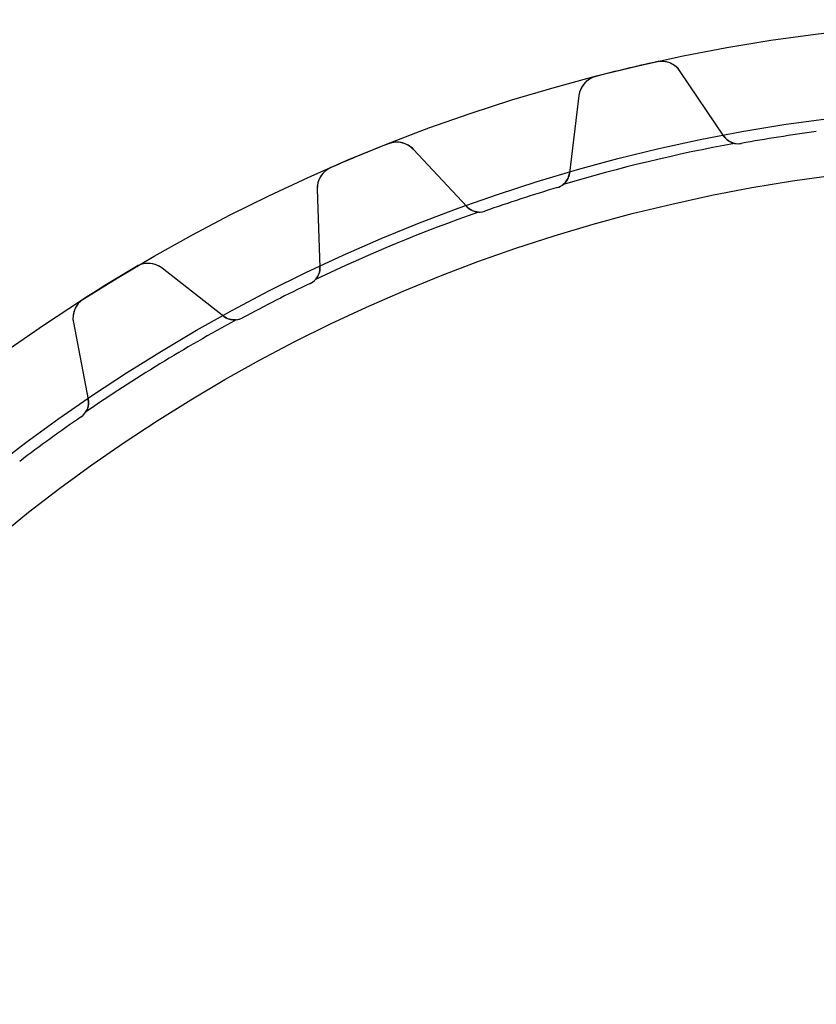
# Model space of a CAD drawing. Units: millimetres. Extents: x -63 to 63, y -63 to 63.
# Drawn here: x -36 to -8, y 28 to 63 of the extents above; entities that cross this region are included whole.
import ezdxf

# ---------------------------------------------------------------- set-up
doc = ezdxf.new("R2010")
doc.units = ezdxf.units.MM
doc.layers.add('Body027', color=7, linetype='CONTINUOUS')
doc.layers.add('Easydrive', color=7, linetype='CONTINUOUS')

msp = doc.modelspace()

# ---------------------------------------------------------------- linework, layer by layer
at = {"layer": 'Body027'}
for radius in [62.725, 62.725, 62.725, 62.725, 62.725, 62.725, 62.725, 62.725, 59.725, 59.725, 59.725, 59.725, 59.725, 59.725, 59.725, 59.725, 57.725, 57.725, 57.725, 57.725, 57.725, 57.725, 57.725, 57.725]:
    msp.add_circle((0, 0), radius, dxfattribs=at)
at = {"layer": 'Easydrive'}
for p, q in [((-13.5774, 61.243, -26), (-13.5774, 61.243, -3.3256)), ((-13.5774, 61.243, -26), (-13.5774, 61.243, -3.3256)), ((-13.5774, 61.243, 3.3256), (-13.5774, 61.243, 26)), ((-13.5774, 61.243, 3.3256), (-13.5774, 61.243, 26)), ((-11.2039, 58.6304, -26), (-12.7411, 60.9093, -26)), ((-11.2039, 58.6304, -26), (-12.7411, 60.9093, -26)), ((-12.7411, 60.9093, -26), (-12.7411, 60.9093, -3.26561)), ((-12.7411, 60.9093, -26), (-12.7411, 60.9093, -3.26561)), ((-11.2039, 58.6304, 26), (-12.7411, 60.9093, 26)), ((-12.7411, 60.9093, 3.26561), (-12.7411, 60.9093, 26)), ((-11.2039, 58.6304, 26), (-12.7411, 60.9093, 26)), ((-12.7411, 60.9093, 3.26561), (-12.7411, 60.9093, 26)), ((-15.7062, 60.7319, -26), (-15.7062, 60.7319, -3.3256)), ((-15.7062, 60.7319, -26), (-15.7062, 60.7319, -3.3256)), ((-15.7062, 60.7319, 3.3256), (-15.7062, 60.7319, 26)), ((-15.7062, 60.7319, 3.3256), (-15.7062, 60.7319, 26)), ((-16.2999, 60.0549, -26), (-16.6349, 57.3265, -26)), ((-16.2999, 60.0549, -26), (-16.6349, 57.3265, -26)), ((-16.2999, 60.0549, 26), (-16.6349, 57.3265, 26)), ((-16.2999, 60.0549, 26), (-16.6349, 57.3265, 26)), ((-16.2999, 60.0549, -26), (-16.2999, 60.0549, -3.26561)), ((-16.2999, 60.0549, -26), (-16.2999, 60.0549, -3.26561)), ((-16.2999, 60.0549, 3.26561), (-16.2999, 60.0549, 26)), ((-16.2999, 60.0549, 3.26561), (-16.2999, 60.0549, 26)), ((-11.2039, 58.6304, -26), (-11.2039, 58.6304, -2.96276)), ((-11.2039, 58.6304, -26), (-11.2039, 58.6304, -2.96276)), ((-11.2039, 58.6304, 2.96276), (-11.2039, 58.6304, 26)), ((-11.2039, 58.6304, 2.96276), (-11.2039, 58.6304, 26)), ((-7.95853, 58.7938, -26), (-7.95853, 58.7938, -2.925)), ((-7.95853, 58.7938, -26), (-7.95853, 58.7938, -2.925)), ((-7.95853, 58.7938, 2.925), (-7.95853, 58.7938, 26)), ((-7.95853, 58.7938, 2.925), (-7.95853, 58.7938, 26)), ((-22.9908, 58.365, -26), (-22.9908, 58.365, -3.3256)), ((-22.9908, 58.365, -26), (-22.9908, 58.365, -3.3256)), ((-22.9908, 58.365, 3.3256), (-22.9908, 58.365, 26)), ((-22.9908, 58.365, 3.3256), (-22.9908, 58.365, 26)), ((-20.2378, 56.1559, -26), (-22.1125, 58.1663, -26)), ((-20.2378, 56.1559, -26), (-22.1125, 58.1663, -26)), ((-22.1125, 58.1663, -26), (-22.1125, 58.1663, -3.26561)), ((-22.1125, 58.1663, -26), (-22.1125, 58.1663, -3.26561)), ((-20.2378, 56.1559, 26), (-22.1125, 58.1663, 26)), ((-22.1125, 58.1663, 3.26561), (-22.1125, 58.1663, 26)), ((-20.2378, 56.1559, 26), (-22.1125, 58.1663, 26)), ((-22.1125, 58.1663, 3.26561), (-22.1125, 58.1663, 26)), ((-10.5993, 58.3755, -26), (-10.5993, 58.3755, -2.925)), ((-10.5993, 58.3755, -26), (-10.5993, 58.3755, -2.925)), ((-10.5993, 58.3755, 2.925), (-10.5993, 58.3755, 26)), ((-10.5993, 58.3755, 2.925), (-10.5993, 58.3755, 26)), ((-25.0134, 57.5273, -26), (-25.0134, 57.5273, -3.3256)), ((-25.0134, 57.5273, -26), (-25.0134, 57.5273, -3.3256)), ((-25.0134, 57.5273, 3.3256), (-25.0134, 57.5273, 26)), ((-25.0134, 57.5273, 3.3256), (-25.0134, 57.5273, 26)), ((-16.6349, 57.3265, -26), (-16.6349, 57.3265, -2.96276)), ((-16.6349, 57.3265, -26), (-16.6349, 57.3265, -2.96276)), ((-16.6349, 57.3265, 2.96276), (-16.6349, 57.3265, 26)), ((-16.6349, 57.3265, 2.96276), (-16.6349, 57.3265, 26)), ((-25.4939, 56.7657, -26), (-25.3979, 54.0185, -26)), ((-25.4939, 56.7657, -26), (-25.4939, 56.7657, -3.26561)), ((-25.4939, 56.7657, -26), (-25.3979, 54.0185, -26)), ((-25.4939, 56.7657, -26), (-25.4939, 56.7657, -3.26561)), ((-25.4939, 56.7657, 26), (-25.3979, 54.0185, 26)), ((-25.4939, 56.7657, 3.26561), (-25.4939, 56.7657, 26)), ((-25.4939, 56.7657, 26), (-25.3979, 54.0185, 26)), ((-25.4939, 56.7657, 3.26561), (-25.4939, 56.7657, 26)), ((-17.0579, 56.825, -26), (-17.0579, 56.825, -2.925)), ((-17.0579, 56.825, -26), (-17.0579, 56.825, -2.925)), ((-17.0579, 56.825, 2.925), (-17.0579, 56.825, 26)), ((-17.0579, 56.825, 2.925), (-17.0579, 56.825, 26)), ((-20.2378, 56.1559, -26), (-20.2378, 56.1559, -2.96276)), ((-20.2378, 56.1559, -26), (-20.2378, 56.1559, -2.96276)), ((-20.2378, 56.1559, 2.96276), (-20.2378, 56.1559, 26)), ((-20.2378, 56.1559, 2.96276), (-20.2378, 56.1559, 26)), ((-19.6007, 55.9988, -26), (-19.6007, 55.9988, -2.925)), ((-19.6007, 55.9988, -26), (-19.6007, 55.9988, -2.925)), ((-19.6007, 55.9988, 2.925), (-19.6007, 55.9988, 26)), ((-19.6007, 55.9988, 2.925), (-19.6007, 55.9988, 26)), ((-31.838, 54.0499, -26), (-31.838, 54.0499, -3.3256)), ((-31.838, 54.0499, -26), (-31.838, 54.0499, -3.3256)), ((-31.838, 54.0499, 3.3256), (-31.838, 54.0499, 26)), ((-31.838, 54.0499, 3.3256), (-31.838, 54.0499, 26)), ((-28.7733, 52.2986, -26), (-30.9395, 53.991, -26)), ((-28.7733, 52.2986, -26), (-30.9395, 53.991, -26)), ((-30.9395, 53.991, -26), (-30.9395, 53.991, -3.26561)), ((-30.9395, 53.991, -26), (-30.9395, 53.991, -3.26561)), ((-28.7733, 52.2986, 26), (-30.9395, 53.991, 26)), ((-30.9395, 53.991, 3.26561), (-30.9395, 53.991, 26)), ((-28.7733, 52.2986, 26), (-30.9395, 53.991, 26)), ((-30.9395, 53.991, 3.26561), (-30.9395, 53.991, 26)), ((-25.3979, 54.0185, -26), (-25.3979, 54.0185, -2.96276)), ((-25.3979, 54.0185, -26), (-25.3979, 54.0185, -2.96276)), ((-25.3979, 54.0185, 2.96276), (-25.3979, 54.0185, 26)), ((-25.3979, 54.0185, 2.96276), (-25.3979, 54.0185, 26)), ((-25.7373, 53.4569, -26), (-25.7373, 53.4569, -2.925)), ((-25.7373, 53.4569, -26), (-25.7373, 53.4569, -2.925)), ((-25.7373, 53.4569, 2.925), (-25.7373, 53.4569, 26)), ((-25.7373, 53.4569, 2.925), (-25.7373, 53.4569, 26)), ((-33.7046, 52.906, -26), (-33.7046, 52.906, -3.3256)), ((-33.7046, 52.906, -26), (-33.7046, 52.906, -3.3256)), ((-33.7046, 52.906, 3.3256), (-33.7046, 52.906, 26)), ((-33.7046, 52.906, 3.3256), (-33.7046, 52.906, 26)), ((-28.7733, 52.2986, -26), (-28.7733, 52.2986, -2.96276)), ((-28.7733, 52.2986, -26), (-28.7733, 52.2986, -2.96276)), ((-28.7733, 52.2986, 2.96276), (-28.7733, 52.2986, 26)), ((-28.7733, 52.2986, 2.96276), (-28.7733, 52.2986, 26)), ((-34.0601, 52.0787, -26), (-33.5356, 49.3803, -26)), ((-34.0601, 52.0787, -26), (-34.0601, 52.0787, -3.26561)), ((-34.0601, 52.0787, -26), (-33.5356, 49.3803, -26)), ((-34.0601, 52.0787, -26), (-34.0601, 52.0787, -3.26561)), ((-34.0601, 52.0787, 26), (-33.5356, 49.3803, 26)), ((-34.0601, 52.0787, 3.26561), (-34.0601, 52.0787, 26)), ((-34.0601, 52.0787, 26), (-33.5356, 49.3803, 26)), ((-34.0601, 52.0787, 3.26561), (-34.0601, 52.0787, 26)), ((-28.1195, 52.2431, -26), (-28.1195, 52.2431, -2.925)), ((-28.1195, 52.2431, -26), (-28.1195, 52.2431, -2.925)), ((-28.1195, 52.2431, 2.925), (-28.1195, 52.2431, 26)), ((-28.1195, 52.2431, 2.925), (-28.1195, 52.2431, 26)), ((-33.5356, 49.3803, -26), (-33.5356, 49.3803, -2.96276)), ((-33.5356, 49.3803, -26), (-33.5356, 49.3803, -2.96276)), ((-33.5356, 49.3803, 2.96276), (-33.5356, 49.3803, 26)), ((-33.5356, 49.3803, 2.96276), (-33.5356, 49.3803, 26)), ((-33.7829, 48.7726, -26), (-33.7829, 48.7726, -2.925)), ((-33.7829, 48.7726, -26), (-33.7829, 48.7726, -2.925)), ((-33.7829, 48.7726, 2.925), (-33.7829, 48.7726, 26)), ((-33.7829, 48.7726, 2.925), (-33.7829, 48.7726, 26))]:
    msp.add_line(p, q, dxfattribs=at)
msp.add_circle((0, 0), 57.725, dxfattribs=at)
msp.add_circle((0, 0), 57.725, dxfattribs=at)
msp.add_circle((0, 0), 57.725, dxfattribs=at)
msp.add_circle((0, 0), 57.725, dxfattribs=at)
for centre, radius, start, end in [((-13.4043, 60.462, -26), 0.8, 34, 102.5), ((-13.4043, 60.462, -26), 0.8, 34, 102.5), ((-13.4043, 60.462, 26), 0.8, 34, 102.5), ((-13.4043, 60.462, 26), 0.8, 34, 102.5), ((0, 0, -26), 62.73, 103.5, 104.5), ((0, 0, -26), 62.73, 103.5, 104.5), ((0, 0, -3.3256), 62.73, 103.5, 104.5), ((0, 0, -3.3256), 62.73, 103.5, 104.5), ((0, 0, 26), 62.73, 103.5, 104.5), ((0, 0, 26), 62.73, 103.5, 104.5), ((0, 0, 3.3256), 62.73, 103.5, 104.5), ((0, 0, 3.3256), 62.73, 103.5, 104.5), ((0, 0, -26), 62.73, 102.5, 103.5), ((0, 0, -26), 62.73, 102.5, 103.5), ((0, 0, -3.3256), 62.73, 102.5, 103.5), ((0, 0, -3.3256), 62.73, 102.5, 103.5), ((0, 0, 26), 62.73, 102.5, 103.5), ((0, 0, 26), 62.73, 102.5, 103.5), ((0, 0, 3.3256), 62.73, 102.5, 103.5), ((0, 0, 3.3256), 62.73, 102.5, 103.5), ((-15.5059, 59.9574, -26), 0.8, 104.5, 173), ((-15.5059, 59.9574, -26), 0.8, 104.5, 173), ((-15.5059, 59.9574, 26), 0.8, 104.5, 173), ((-15.5059, 59.9574, 26), 0.8, 104.5, 173), ((-10.7065, 58.9659, -26), 0.6, -146, -79.7089), ((-10.7065, 58.9659, -26), 0.6, -146, -79.7089), ((-10.7065, 58.9659, 26), 0.6, -146, -79.7089), ((-10.7065, 58.9659, 26), 0.6, -146, -79.7089), ((0, 0, -26), 59.33, 99, 100.291), ((0, 0, -26), 59.33, 99, 100.291), ((0, 0, -2.925), 59.33, 99, 100.291), ((0, 0, -2.925), 59.33, 99, 100.291), ((0, 0, 26), 59.33, 99, 100.291), ((0, 0, 26), 59.33, 99, 100.291), ((0, 0, 2.925), 59.33, 99, 100.291), ((0, 0, 2.925), 59.33, 99, 100.291), ((0, 0, -26), 59.33, 97.7089, 99), ((0, 0, -26), 59.33, 97.7089, 99), ((0, 0, -2.925), 59.33, 97.7089, 99), ((0, 0, -2.925), 59.33, 97.7089, 99), ((0, 0, 26), 59.33, 97.7089, 99), ((0, 0, 26), 59.33, 97.7089, 99), ((0, 0, 2.925), 59.33, 97.7089, 99), ((0, 0, 2.925), 59.33, 97.7089, 99), ((0, 0, -26), 62.73, 111.5, 112.5), ((0, 0, -26), 62.73, 111.5, 112.5), ((0, 0, -3.3256), 62.73, 111.5, 112.5), ((0, 0, -3.3256), 62.73, 111.5, 112.5), ((0, 0, 26), 62.73, 111.5, 112.5), ((0, 0, 26), 62.73, 111.5, 112.5), ((0, 0, 3.3256), 62.73, 111.5, 112.5), ((0, 0, 3.3256), 62.73, 111.5, 112.5), ((-22.6976, 57.6207, -26), 0.8, 43, 111.5), ((-22.6976, 57.6207, -26), 0.8, 43, 111.5), ((-22.6976, 57.6207, 26), 0.8, 43, 111.5), ((-22.6976, 57.6207, 26), 0.8, 43, 111.5), ((0, 0, -2.925), 59.375, 100.51, 106.49), ((0, 0, -2.925), 59.375, 100.51, 106.49), ((0, 0, 2.925), 59.375, 100.51, 106.49), ((0, 0, 2.925), 59.375, 100.51, 106.49), ((-10.7065, 58.9659, -2.925), 0.6, -101.931, -79.7089), ((-10.7065, 58.9659, -2.925), 0.6, -101.931, -79.7089), ((-10.7065, 58.9659, 2.925), 0.6, -101.931, -79.7089), ((-10.7065, 58.9659, 2.925), 0.6, -101.931, -79.7089), ((0, 0, -26), 62.73, 112.5, 113.5), ((0, 0, -26), 62.73, 112.5, 113.5), ((0, 0, -3.3256), 62.73, 112.5, 113.5), ((0, 0, -3.3256), 62.73, 112.5, 113.5), ((0, 0, 26), 62.73, 112.5, 113.5), ((0, 0, 26), 62.73, 112.5, 113.5), ((0, 0, 3.3256), 62.73, 112.5, 113.5), ((0, 0, 3.3256), 62.73, 112.5, 113.5), ((-24.6944, 56.7936, -26), 0.8, 113.5, -178), ((-24.6944, 56.7936, -26), 0.8, 113.5, -178), ((-24.6944, 56.7936, 26), 0.8, 113.5, -178), ((-24.6944, 56.7936, 26), 0.8, 113.5, -178), ((-17.2304, 57.3996, -26), 0.6, -73.2911, -7), ((-17.2304, 57.3996, -26), 0.6, -73.2911, -7), ((-17.2304, 57.3996, 26), 0.6, -73.2911, -7), ((-17.2304, 57.3996, 26), 0.6, -73.2911, -7), ((0, 0, -26), 59.33, 106.709, 108), ((0, 0, -26), 59.33, 106.709, 108), ((0, 0, -2.925), 59.33, 106.709, 108), ((0, 0, -2.925), 59.33, 106.709, 108), ((0, 0, 26), 59.33, 106.709, 108), ((0, 0, 26), 59.33, 106.709, 108), ((0, 0, 2.925), 59.33, 106.709, 108), ((0, 0, 2.925), 59.33, 106.709, 108), ((-17.2304, 57.3996, -2.925), 0.6, -73.2911, -51.0687), ((-17.2304, 57.3996, -2.925), 0.6, -73.2911, -51.0687), ((-17.2304, 57.3996, 2.925), 0.6, -73.2911, -51.0687), ((-17.2304, 57.3996, 2.925), 0.6, -73.2911, -51.0687), ((0, 0, -26), 59.33, 108, 109.291), ((0, 0, -26), 59.33, 108, 109.291), ((0, 0, -2.925), 59.33, 108, 109.291), ((0, 0, -2.925), 59.33, 108, 109.291), ((0, 0, 26), 59.33, 108, 109.291), ((0, 0, 26), 59.33, 108, 109.291), ((0, 0, 2.925), 59.33, 108, 109.291), ((0, 0, 2.925), 59.33, 108, 109.291), ((-19.7989, 56.5651, -26), 0.6, -137, -70.7089), ((-19.7989, 56.5651, -26), 0.6, -137, -70.7089), ((-19.7989, 56.5651, 26), 0.6, -137, -70.7089), ((-19.7989, 56.5651, 26), 0.6, -137, -70.7089), ((0, 0, -2.925), 59.375, 109.51, 115.49), ((0, 0, -2.925), 59.375, 109.51, 115.49), ((0, 0, 2.925), 59.375, 109.51, 115.49), ((0, 0, 2.925), 59.375, 109.51, 115.49), ((-19.7989, 56.5651, -2.925), 0.6, -92.9313, -70.7089), ((-19.7989, 56.5651, -2.925), 0.6, -92.9313, -70.7089), ((-19.7989, 56.5651, 2.925), 0.6, -92.9313, -70.7089), ((-19.7989, 56.5651, 2.925), 0.6, -92.9313, -70.7089), ((0, 0, -26), 62.73, 120.5, 121.5), ((0, 0, -26), 62.73, 120.5, 121.5), ((0, 0, -3.3256), 62.73, 120.5, 121.5), ((0, 0, -3.3256), 62.73, 120.5, 121.5), ((0, 0, 26), 62.73, 120.5, 121.5), ((0, 0, 26), 62.73, 120.5, 121.5), ((0, 0, 3.3256), 62.73, 120.5, 121.5), ((0, 0, 3.3256), 62.73, 120.5, 121.5), ((-31.432, 53.3606, -26), 0.8, 52, 120.5), ((-31.432, 53.3606, -26), 0.8, 52, 120.5), ((-31.432, 53.3606, 26), 0.8, 52, 120.5), ((-31.432, 53.3606, 26), 0.8, 52, 120.5), ((-25.9976, 53.9975, -26), 0.6, -64.2911, 2), ((-25.9976, 53.9975, -26), 0.6, -64.2911, 2), ((-25.9976, 53.9975, 26), 0.6, -64.2911, 2), ((-25.9976, 53.9975, 26), 0.6, -64.2911, 2), ((0, 0, -26), 62.73, 121.5, 122.5), ((0, 0, -26), 62.73, 121.5, 122.5), ((0, 0, -3.3256), 62.73, 121.5, 122.5), ((0, 0, -3.3256), 62.73, 121.5, 122.5), ((0, 0, 26), 62.73, 121.5, 122.5), ((0, 0, 26), 62.73, 121.5, 122.5), ((0, 0, 3.3256), 62.73, 121.5, 122.5), ((0, 0, 3.3256), 62.73, 121.5, 122.5), ((0, 0, -26), 59.33, 115.709, 117), ((0, 0, -26), 59.33, 115.709, 117), ((0, 0, -2.925), 59.33, 115.709, 117), ((0, 0, -2.925), 59.33, 115.709, 117), ((0, 0, 26), 59.33, 115.709, 117), ((0, 0, 26), 59.33, 115.709, 117), ((0, 0, 2.925), 59.33, 115.709, 117), ((0, 0, 2.925), 59.33, 115.709, 117), ((-25.9976, 53.9975, -2.925), 0.6, -64.2911, -42.0687), ((-25.9976, 53.9975, -2.925), 0.6, -64.2911, -42.0687), ((-25.9976, 53.9975, 2.925), 0.6, -64.2911, -42.0687), ((-25.9976, 53.9975, 2.925), 0.6, -64.2911, -42.0687), ((-33.2748, 52.2313, -26), 0.8, 122.5, -169), ((-33.2748, 52.2313, -26), 0.8, 122.5, -169), ((-33.2748, 52.2313, 26), 0.8, 122.5, -169), ((-33.2748, 52.2313, 26), 0.8, 122.5, -169), ((0, 0, -26), 59.33, 117, 118.291), ((0, 0, -26), 59.33, 117, 118.291), ((0, 0, -2.925), 59.33, 117, 118.291), ((0, 0, -2.925), 59.33, 117, 118.291), ((0, 0, 26), 59.33, 117, 118.291), ((0, 0, 26), 59.33, 117, 118.291), ((0, 0, 2.925), 59.33, 117, 118.291), ((0, 0, 2.925), 59.33, 117, 118.291), ((-28.4039, 52.7714, -26), 0.6, -128, -61.7089), ((-28.4039, 52.7714, -26), 0.6, -128, -61.7089), ((-28.4039, 52.7714, 26), 0.6, -128, -61.7089), ((-28.4039, 52.7714, 26), 0.6, -128, -61.7089), ((0, 0, -2.925), 59.375, 118.51, 124.49), ((0, 0, -2.925), 59.375, 118.51, 124.49), ((0, 0, 2.925), 59.375, 118.51, 124.49), ((0, 0, 2.925), 59.375, 118.51, 124.49), ((-28.4039, 52.7714, -2.925), 0.6, -83.9313, -61.7089), ((-28.4039, 52.7714, -2.925), 0.6, -83.9313, -61.7089), ((-28.4039, 52.7714, 2.925), 0.6, -83.9313, -61.7089), ((-28.4039, 52.7714, 2.925), 0.6, -83.9313, -61.7089), ((-34.1246, 49.2658, -26), 0.6, -55.2911, 11), ((-34.1246, 49.2658, -26), 0.6, -55.2911, 11), ((-34.1246, 49.2658, 26), 0.6, -55.2911, 11), ((-34.1246, 49.2658, 26), 0.6, -55.2911, 11), ((-34.1246, 49.2658, -2.925), 0.6, -55.2911, -33.0687), ((-34.1246, 49.2658, -2.925), 0.6, -55.2911, -33.0687), ((-34.1246, 49.2658, 2.925), 0.6, -55.2911, -33.0687), ((-34.1246, 49.2658, 2.925), 0.6, -55.2911, -33.0687), ((0, 0, -26), 59.33, 124.709, 126), ((0, 0, -26), 59.33, 124.709, 126), ((0, 0, -2.925), 59.33, 124.709, 126), ((0, 0, -2.925), 59.33, 124.709, 126), ((0, 0, 26), 59.33, 124.709, 126), ((0, 0, 26), 59.33, 124.709, 126), ((0, 0, 2.925), 59.33, 124.709, 126), ((0, 0, 2.925), 59.33, 124.709, 126), ((0, 0, -26), 59.33, 126, 127.291), ((0, 0, -26), 59.33, 126, 127.291), ((0, 0, -2.925), 59.33, 126, 127.291), ((0, 0, -2.925), 59.33, 126, 127.291), ((0, 0, 26), 59.33, 126, 127.291), ((0, 0, 26), 59.33, 126, 127.291), ((0, 0, 2.925), 59.33, 126, 127.291), ((0, 0, 2.925), 59.33, 126, 127.291)]:
    msp.add_arc(centre, radius, start, end, dxfattribs=at)
for points, knots in [([(-12.7411, 60.9093, -3.26561), (-12.8205, 61.0273, -3.28135), (-12.935, 61.1282, -3.29594), (-13.0766, 61.1918, -3.3069), (-13.2252, 61.2594, -3.3185), (-13.4061, 61.2817, -3.32568), (-13.5774, 61.243, -3.3256)], [0, 0, 0, 0, 0.486408, 0.486408, 0.486408, 1, 1, 1, 1]), ([(-12.7411, 60.9093, -3.26561), (-12.8205, 61.0273, -3.28135), (-12.935, 61.1282, -3.29594), (-13.0766, 61.1918, -3.3069), (-13.2252, 61.2594, -3.3185), (-13.4061, 61.2817, -3.32568), (-13.5774, 61.243, -3.3256)], [0, 0, 0, 0, 0.486408, 0.486408, 0.486408, 1, 1, 1, 1]), ([(-12.7411, 60.9093, 3.26561), (-12.8205, 61.0273, 3.28135), (-12.935, 61.1282, 3.29594), (-13.0766, 61.1918, 3.3069), (-13.2252, 61.2594, 3.3185), (-13.4061, 61.2817, 3.32568), (-13.5774, 61.243, 3.3256)], [0, 0, 0, 0, 0.486408, 0.486408, 0.486408, 1, 1, 1, 1]), ([(-12.7411, 60.9093, 3.26561), (-12.8205, 61.0273, 3.28135), (-12.935, 61.1282, 3.29594), (-13.0766, 61.1918, 3.3069), (-13.2252, 61.2594, 3.3185), (-13.4061, 61.2817, 3.32568), (-13.5774, 61.243, 3.3256)], [0, 0, 0, 0, 0.486408, 0.486408, 0.486408, 1, 1, 1, 1]), ([(-15.7062, 60.7319, -3.3256), (-15.8764, 60.6886, -3.32568), (-16.0276, 60.5866, -3.3185), (-16.1293, 60.4588, -3.30688), (-16.2265, 60.3379, -3.29593), (-16.2827, 60.1961, -3.28135), (-16.2999, 60.0549, -3.26561)], [0, 0, 0, 0, 0.513769, 0.513769, 0.513769, 1, 1, 1, 1]), ([(-15.7062, 60.7319, -3.3256), (-15.8764, 60.6886, -3.32568), (-16.0276, 60.5866, -3.3185), (-16.1293, 60.4588, -3.30688), (-16.2265, 60.3379, -3.29593), (-16.2827, 60.1961, -3.28135), (-16.2999, 60.0549, -3.26561)], [0, 0, 0, 0, 0.513769, 0.513769, 0.513769, 1, 1, 1, 1]), ([(-15.7062, 60.7319, 3.3256), (-15.8764, 60.6886, 3.32568), (-16.0276, 60.5866, 3.3185), (-16.1293, 60.4588, 3.30688), (-16.2265, 60.3379, 3.29593), (-16.2827, 60.1961, 3.28135), (-16.2999, 60.0549, 3.26561)], [0, 0, 0, 0, 0.513769, 0.513769, 0.513769, 1, 1, 1, 1]), ([(-15.7062, 60.7319, 3.3256), (-15.8764, 60.6886, 3.32568), (-16.0276, 60.5866, 3.3185), (-16.1293, 60.4588, 3.30688), (-16.2265, 60.3379, 3.29593), (-16.2827, 60.1961, 3.28135), (-16.2999, 60.0549, 3.26561)], [0, 0, 0, 0, 0.513769, 0.513769, 0.513769, 1, 1, 1, 1]), ([(-22.1125, 58.1663, -3.26561), (-22.2095, 58.2704, -3.28135), (-22.3383, 58.3521, -3.29594), (-22.4881, 58.3928, -3.3069), (-22.6454, 58.4363, -3.3185), (-22.8276, 58.43, -3.32568), (-22.9908, 58.365, -3.3256)], [0, 0, 0, 0, 0.486408, 0.486408, 0.486408, 1, 1, 1, 1]), ([(-22.1125, 58.1663, -3.26561), (-22.2095, 58.2704, -3.28135), (-22.3383, 58.3521, -3.29594), (-22.4881, 58.3928, -3.3069), (-22.6454, 58.4363, -3.3185), (-22.8276, 58.43, -3.32568), (-22.9908, 58.365, -3.3256)], [0, 0, 0, 0, 0.486408, 0.486408, 0.486408, 1, 1, 1, 1]), ([(-22.1125, 58.1663, 3.26561), (-22.2095, 58.2704, 3.28135), (-22.3383, 58.3521, 3.29594), (-22.4881, 58.3928, 3.3069), (-22.6454, 58.4363, 3.3185), (-22.8276, 58.43, 3.32568), (-22.9908, 58.365, 3.3256)], [0, 0, 0, 0, 0.486408, 0.486408, 0.486408, 1, 1, 1, 1]), ([(-22.1125, 58.1663, 3.26561), (-22.2095, 58.2704, 3.28135), (-22.3383, 58.3521, 3.29594), (-22.4881, 58.3928, 3.3069), (-22.6454, 58.4363, 3.3185), (-22.8276, 58.43, 3.32568), (-22.9908, 58.365, 3.3256)], [0, 0, 0, 0, 0.486408, 0.486408, 0.486408, 1, 1, 1, 1]), ([(-25.0134, 57.5273, -3.3256), (-25.1748, 57.4578, -3.32568), (-25.3081, 57.3334, -3.3185), (-25.3885, 57.1912, -3.30688), (-25.4657, 57.0566, -3.29593), (-25.4989, 56.9078, -3.28135), (-25.4939, 56.7657, -3.26561)], [0, 0, 0, 0, 0.513769, 0.513769, 0.513769, 1, 1, 1, 1]), ([(-25.0134, 57.5273, -3.3256), (-25.1748, 57.4578, -3.32568), (-25.3081, 57.3334, -3.3185), (-25.3885, 57.1912, -3.30688), (-25.4657, 57.0566, -3.29593), (-25.4989, 56.9078, -3.28135), (-25.4939, 56.7657, -3.26561)], [0, 0, 0, 0, 0.513769, 0.513769, 0.513769, 1, 1, 1, 1]), ([(-25.0134, 57.5273, 3.3256), (-25.1748, 57.4578, 3.32568), (-25.3081, 57.3334, 3.3185), (-25.3885, 57.1912, 3.30688), (-25.4657, 57.0566, 3.29593), (-25.4989, 56.9078, 3.28135), (-25.4939, 56.7657, 3.26561)], [0, 0, 0, 0, 0.513769, 0.513769, 0.513769, 1, 1, 1, 1]), ([(-25.0134, 57.5273, 3.3256), (-25.1748, 57.4578, 3.32568), (-25.3081, 57.3334, 3.3185), (-25.3885, 57.1912, 3.30688), (-25.4657, 57.0566, 3.29593), (-25.4989, 56.9078, 3.28135), (-25.4939, 56.7657, 3.26561)], [0, 0, 0, 0, 0.513769, 0.513769, 0.513769, 1, 1, 1, 1]), ([(-30.9395, 53.991, -3.26561), (-31.0515, 54.0787, -3.28135), (-31.1915, 54.1392, -3.29594), (-31.3458, 54.1559, -3.3069), (-31.5081, 54.1744, -3.3185), (-31.687, 54.1396, -3.32568), (-31.838, 54.0499, -3.3256)], [0, 0, 0, 0, 0.486408, 0.486408, 0.486408, 1, 1, 1, 1]), ([(-30.9395, 53.991, -3.26561), (-31.0515, 54.0787, -3.28135), (-31.1915, 54.1392, -3.29594), (-31.3458, 54.1559, -3.3069), (-31.5081, 54.1744, -3.3185), (-31.687, 54.1396, -3.32568), (-31.838, 54.0499, -3.3256)], [0, 0, 0, 0, 0.486408, 0.486408, 0.486408, 1, 1, 1, 1]), ([(-30.9395, 53.991, 3.26561), (-31.0515, 54.0787, 3.28135), (-31.1915, 54.1392, 3.29594), (-31.3458, 54.1559, 3.3069), (-31.5081, 54.1744, 3.3185), (-31.687, 54.1396, 3.32568), (-31.838, 54.0499, 3.3256)], [0, 0, 0, 0, 0.486408, 0.486408, 0.486408, 1, 1, 1, 1]), ([(-30.9395, 53.991, 3.26561), (-31.0515, 54.0787, 3.28135), (-31.1915, 54.1392, 3.29594), (-31.3458, 54.1559, 3.3069), (-31.5081, 54.1744, 3.3185), (-31.687, 54.1396, 3.32568), (-31.838, 54.0499, 3.3256)], [0, 0, 0, 0, 0.486408, 0.486408, 0.486408, 1, 1, 1, 1]), ([(-33.7046, 52.906, -3.3256), (-33.8532, 52.8122, -3.32568), (-33.9654, 52.6684, -3.3185), (-34.0226, 52.5155, -3.30688), (-34.0778, 52.3705, -3.29593), (-34.0873, 52.2183, -3.28135), (-34.0601, 52.0787, -3.26561)], [0, 0, 0, 0, 0.513769, 0.513769, 0.513769, 1, 1, 1, 1]), ([(-33.7046, 52.906, -3.3256), (-33.8532, 52.8122, -3.32568), (-33.9654, 52.6684, -3.3185), (-34.0226, 52.5155, -3.30688), (-34.0778, 52.3705, -3.29593), (-34.0873, 52.2183, -3.28135), (-34.0601, 52.0787, -3.26561)], [0, 0, 0, 0, 0.513769, 0.513769, 0.513769, 1, 1, 1, 1]), ([(-33.7046, 52.906, 3.3256), (-33.8532, 52.8122, 3.32568), (-33.9654, 52.6684, 3.3185), (-34.0226, 52.5155, 3.30688), (-34.0778, 52.3705, 3.29593), (-34.0873, 52.2183, 3.28135), (-34.0601, 52.0787, 3.26561)], [0, 0, 0, 0, 0.513769, 0.513769, 0.513769, 1, 1, 1, 1]), ([(-33.7046, 52.906, 3.3256), (-33.8532, 52.8122, 3.32568), (-33.9654, 52.6684, 3.3185), (-34.0226, 52.5155, 3.30688), (-34.0778, 52.3705, 3.29593), (-34.0873, 52.2183, 3.28135), (-34.0601, 52.0787, 3.26561)], [0, 0, 0, 0, 0.513769, 0.513769, 0.513769, 1, 1, 1, 1])]:
    msp.add_open_spline(points, degree=3, knots=knots, dxfattribs=at)
for points in [[(-10.8305, 58.3789, -2.925), (-10.9887, 58.412, -2.93233), (-11.1221, 58.5081, -2.94659), (-11.2039, 58.6304, -2.96276)], [(-10.8305, 58.3789, -2.925), (-10.9887, 58.412, -2.93233), (-11.1221, 58.5081, -2.94659), (-11.2039, 58.6304, -2.96276)], [(-10.8305, 58.3789, 2.925), (-10.9887, 58.412, 2.93233), (-11.1221, 58.5081, 2.94659), (-11.2039, 58.6304, 2.96276)], [(-10.8305, 58.3789, 2.925), (-10.9887, 58.412, 2.93233), (-11.1221, 58.5081, 2.94659), (-11.2039, 58.6304, 2.96276)], [(-16.6349, 57.3265, -2.96276), (-16.6523, 57.1804, -2.94659), (-16.7275, 57.0342, -2.93233), (-16.8534, 56.9329, -2.925)], [(-16.6349, 57.3265, -2.96276), (-16.6523, 57.1804, -2.94659), (-16.7275, 57.0342, -2.93233), (-16.8534, 56.9329, -2.925)], [(-16.6349, 57.3265, 2.96276), (-16.6523, 57.1804, 2.94659), (-16.7275, 57.0342, 2.93233), (-16.8534, 56.9329, 2.925)], [(-16.6349, 57.3265, 2.96276), (-16.6523, 57.1804, 2.94659), (-16.7275, 57.0342, 2.93233), (-16.8534, 56.9329, 2.925)], [(-19.8296, 55.9658, -2.925), (-19.9911, 55.9738, -2.93233), (-20.1378, 56.0479, -2.94659), (-20.2378, 56.1559, -2.96276)], [(-19.8296, 55.9658, -2.925), (-19.9911, 55.9738, -2.93233), (-20.1378, 56.0479, -2.94659), (-20.2378, 56.1559, -2.96276)], [(-19.8296, 55.9658, 2.925), (-19.9911, 55.9738, 2.93233), (-20.1378, 56.0479, 2.94659), (-20.2378, 56.1559, 2.96276)], [(-19.8296, 55.9658, 2.925), (-19.9911, 55.9738, 2.93233), (-20.1378, 56.0479, 2.94659), (-20.2378, 56.1559, 2.96276)], [(-25.3979, 54.0185, -2.96276), (-25.3922, 53.8714, -2.94659), (-25.4437, 53.7153, -2.93233), (-25.5522, 53.5955, -2.925)], [(-25.3979, 54.0185, -2.96276), (-25.3922, 53.8714, -2.94659), (-25.4437, 53.7153, -2.93233), (-25.5522, 53.5955, -2.925)], [(-25.3979, 54.0185, 2.96276), (-25.3922, 53.8714, 2.94659), (-25.4437, 53.7153, 2.93233), (-25.5522, 53.5955, 2.925)], [(-25.3979, 54.0185, 2.96276), (-25.3922, 53.8714, 2.94659), (-25.4437, 53.7153, 2.93233), (-25.5522, 53.5955, 2.925)], [(-28.3405, 52.1748, -2.925), (-28.5012, 52.1574, -2.93233), (-28.6577, 52.2076, -2.94659), (-28.7733, 52.2986, -2.96276)], [(-28.3405, 52.1748, -2.925), (-28.5012, 52.1574, -2.93233), (-28.6577, 52.2076, -2.94659), (-28.7733, 52.2986, -2.96276)], [(-28.3405, 52.1748, 2.925), (-28.5012, 52.1574, 2.93233), (-28.6577, 52.2076, 2.94659), (-28.7733, 52.2986, 2.96276)], [(-28.3405, 52.1748, 2.925), (-28.5012, 52.1574, 2.93233), (-28.6577, 52.2076, 2.94659), (-28.7733, 52.2986, 2.96276)], [(-33.5356, 49.3803, -2.96276), (-33.5069, 49.2359, -2.94659), (-33.5333, 49.0737, -2.93233), (-33.6218, 48.9384, -2.925)], [(-33.5356, 49.3803, -2.96276), (-33.5069, 49.2359, -2.94659), (-33.5333, 49.0737, -2.93233), (-33.6218, 48.9384, -2.925)], [(-33.5356, 49.3803, 2.96276), (-33.5069, 49.2359, 2.94659), (-33.5333, 49.0737, 2.93233), (-33.6218, 48.9384, 2.925)], [(-33.5356, 49.3803, 2.96276), (-33.5069, 49.2359, 2.94659), (-33.5333, 49.0737, 2.93233), (-33.6218, 48.9384, 2.925)]]:
    msp.add_open_spline(points, degree=3, dxfattribs=at)

doc.saveas('drawing.dxf')
